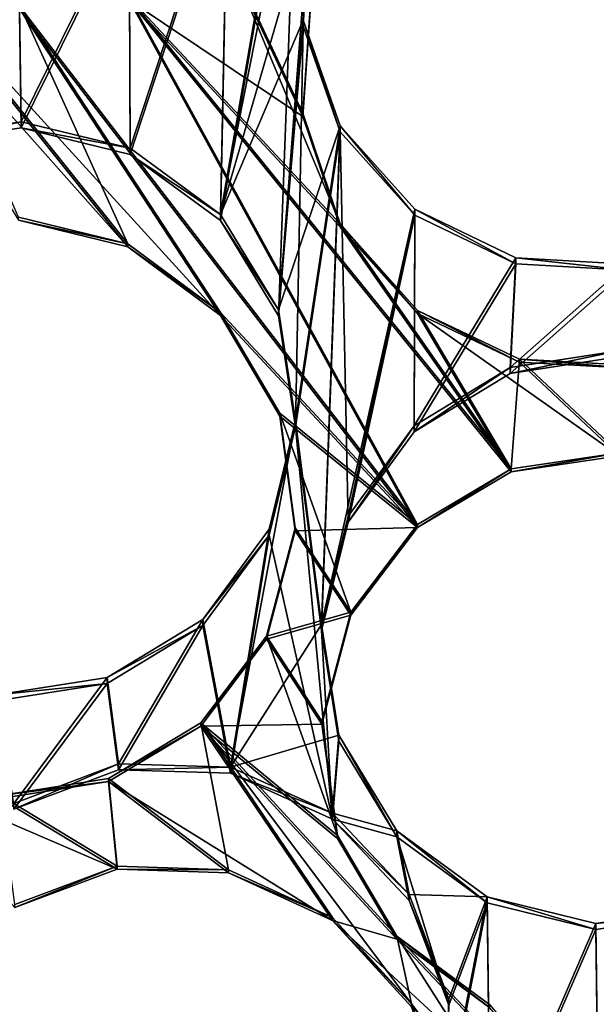
# Model space of a CAD drawing. Units: millimetres. Extents: x -61 to -9, y 0 to 213.
# Drawn here: x -39 to -38, y 201 to 203 of the extents above; entities that cross this region are included whole.
import ezdxf

# ---------------------------------------------------------------- set-up
doc = ezdxf.new("R2010")
doc.units = ezdxf.units.MM
doc.header["$LTSCALE"] = 41.718519
for name, color, linetype in [('103', 7, 'CONTINUOUS'), ('122', 7, 'CONTINUOUS'), ('126', 7, 'CONTINUOUS'), ('127', 7, 'CONTINUOUS'), ('343', 7, 'CONTINUOUS'), ('344', 7, 'CONTINUOUS'), ('345', 7, 'CONTINUOUS'), ('346', 7, 'CONTINUOUS'), ('401', 7, 'CONTINUOUS'), ('402', 7, 'CONTINUOUS'), ('403', 7, 'CONTINUOUS'), ('404', 7, 'CONTINUOUS'), ('55', 7, 'CONTINUOUS'), ('72', 7, 'CONTINUOUS')]:
    doc.layers.add(name, color=color, linetype=linetype)

msp = doc.modelspace()

# ---------------------------------------------------------------- linework, layer by layer
at = {"layer": '103', "linetype": 'Continuous'}
for points in [[(-38.8265, 203.5065, -45.7164), (-38.95, 203.3554, -45.7217), (-38.9631, 202.72, -45.7439), (-38.8265, 203.5065, -45.7164)], [(-38.8619, 202.5534, -45.7497), (-38.8265, 203.5065, -45.7164), (-38.9631, 202.72, -45.7439), (-38.8619, 202.5534, -45.7497)], [(-38.8265, 203.5065, -45.7164), (-38.8619, 202.5534, -45.7497), (-38.8076, 203.2534, -45.7253), (-38.8265, 203.5065, -45.7164)], [(-38.95, 203.3554, -45.7217), (-39.1219, 203.2629, -45.7249), (-39.1204, 202.8351, -45.7399), (-38.95, 203.3554, -45.7217)], [(-38.9631, 202.72, -45.7439), (-38.95, 203.3554, -45.7217), (-39.1204, 202.8351, -45.7399), (-38.9631, 202.72, -45.7439)], [(-39.1219, 203.2629, -45.7249), (-39.3157, 203.2434, -45.7256), (-39.3102, 202.8814, -45.7383), (-39.1219, 203.2629, -45.7249)], [(-39.1204, 202.8351, -45.7399), (-39.1219, 203.2629, -45.7249), (-39.3102, 202.8814, -45.7383), (-39.1204, 202.8351, -45.7399)], [(-39.3102, 202.8814, -45.7383), (-39.3157, 203.2434, -45.7256), (-39.5026, 202.8518, -45.7393), (-39.3102, 202.8814, -45.7383)], [(-38.8076, 203.2534, -45.7253), (-38.8619, 202.5534, -45.7497), (-38.8186, 203.0584, -45.7321), (-38.8076, 203.2534, -45.7253)], [(-38.8619, 202.5534, -45.7497), (-38.8321, 202.3605, -45.7565), (-38.8186, 203.0584, -45.7321), (-38.8619, 202.5534, -45.7497)], [(-38.8321, 202.3605, -45.7565), (-38.7543, 202.8745, -45.7385), (-38.8186, 203.0584, -45.7321), (-38.8321, 202.3605, -45.7565)], [(-38.7543, 202.8745, -45.7385), (-38.8321, 202.3605, -45.7565), (-38.7867, 202.0052, -45.7689), (-38.7543, 202.8745, -45.7385)], [(-38.7405, 202.1943, -45.7623), (-38.7543, 202.8745, -45.7385), (-38.7867, 202.0052, -45.7689), (-38.7405, 202.1943, -45.7623)], [(-38.6244, 202.7292, -45.7436), (-38.7543, 202.8745, -45.7385), (-38.7405, 202.1943, -45.7623), (-38.6244, 202.7292, -45.7436)], [(-38.6251, 202.3516, -45.7568), (-38.6244, 202.7292, -45.7436), (-38.7405, 202.1943, -45.7623), (-38.6251, 202.3516, -45.7568)], [(-38.4484, 202.6445, -45.7465), (-38.6244, 202.7292, -45.7436), (-38.6251, 202.3516, -45.7568), (-38.4484, 202.6445, -45.7465)], [(-38.4582, 202.4529, -45.7532), (-38.4484, 202.6445, -45.7465), (-38.6251, 202.3516, -45.7568), (-38.4582, 202.4529, -45.7532)], [(-38.254, 202.6335, -45.7469), (-38.4484, 202.6445, -45.7465), (-38.4582, 202.4529, -45.7532), (-38.254, 202.6335, -45.7469)], [(-38.2658, 202.4826, -45.7522), (-38.254, 202.6335, -45.7469), (-38.4582, 202.4529, -45.7532), (-38.2658, 202.4826, -45.7522)], [(-38.8321, 202.3605, -45.7565), (-38.8783, 202.1714, -45.7631), (-38.7676, 201.6768, -45.7803), (-38.8321, 202.3605, -45.7565)], [(-38.8321, 202.3605, -45.7565), (-38.7676, 201.6768, -45.7803), (-38.7867, 202.0052, -45.7689), (-38.8321, 202.3605, -45.7565)], [(-38.8783, 202.1714, -45.7631), (-38.9937, 202.014, -45.7686), (-38.9455, 201.7568, -45.7775), (-38.8783, 202.1714, -45.7631)], [(-38.7676, 201.6768, -45.7803), (-38.8783, 202.1714, -45.7631), (-38.9455, 201.7568, -45.7775), (-38.7676, 201.6768, -45.7803)], [(-38.9937, 202.014, -45.7686), (-39.1605, 201.9127, -45.7721), (-39.1407, 201.7627, -45.7773), (-38.9937, 202.014, -45.7686)], [(-38.9455, 201.7568, -45.7775), (-38.9937, 202.014, -45.7686), (-39.1407, 201.7627, -45.7773), (-38.9455, 201.7568, -45.7775)], [(-38.7867, 202.0052, -45.7689), (-38.7676, 201.6768, -45.7803), (-38.7569, 201.8122, -45.7756), (-38.7867, 202.0052, -45.7689)], [(-39.1605, 201.9127, -45.7721), (-39.353, 201.883, -45.7731), (-39.3228, 201.6937, -45.7797), (-39.1605, 201.9127, -45.7721)], [(-39.1407, 201.7627, -45.7773), (-39.1605, 201.9127, -45.7721), (-39.3228, 201.6937, -45.7797), (-39.1407, 201.7627, -45.7773)], [(-38.7676, 201.6768, -45.7803), (-38.6557, 201.6457, -45.7814), (-38.7569, 201.8122, -45.7756), (-38.7676, 201.6768, -45.7803)], [(-38.7676, 201.6768, -45.7803), (-38.634, 201.535, -45.7853), (-38.6557, 201.6457, -45.7814), (-38.7676, 201.6768, -45.7803)], [(-38.634, 201.535, -45.7853), (-38.5647, 201.3524, -45.7917), (-38.6557, 201.6457, -45.7814), (-38.634, 201.535, -45.7853)], [(-38.6557, 201.6457, -45.7814), (-38.5647, 201.3524, -45.7917), (-38.4984, 201.5306, -45.7854), (-38.6557, 201.6457, -45.7814)], [(-38.5647, 201.3524, -45.7917), (-38.5706, 201.1579, -45.7985), (-38.4984, 201.5306, -45.7854), (-38.5647, 201.3524, -45.7917)], [(-38.4984, 201.5306, -45.7854), (-38.5706, 201.1579, -45.7985), (-38.4924, 201.0596, -45.8019), (-38.4984, 201.5306, -45.7854)], [(-38.3086, 201.4842, -45.7871), (-38.4984, 201.5306, -45.7854), (-38.4924, 201.0596, -45.8019), (-38.3086, 201.4842, -45.7871)], [(-38.1162, 201.5139, -45.786), (-38.3086, 201.4842, -45.7871), (-38.3041, 201.1092, -45.8002), (-38.1162, 201.5139, -45.786)], [(-38.3041, 201.1092, -45.8002), (-38.3086, 201.4842, -45.7871), (-38.4924, 201.0596, -45.8019), (-38.3041, 201.1092, -45.8002)]]:
    msp.add_3dface(points, dxfattribs=at)
at = {"layer": '122', "linetype": 'Continuous'}
for points in [[(-38.8265, 203.517, -46.0163), (-38.7705, 203.7034, -46.0098), (-38.9631, 202.7304, -46.0437), (-38.8265, 203.517, -46.0163)], [(-38.9631, 202.7304, -46.0437), (-38.7705, 203.7034, -46.0098), (-38.8076, 203.2638, -46.0251), (-38.9631, 202.7304, -46.0437)], [(-38.95, 203.3659, -46.0215), (-38.8265, 203.517, -46.0163), (-38.9631, 202.7304, -46.0437), (-38.95, 203.3659, -46.0215)], [(-39.1219, 203.2734, -46.0248), (-38.95, 203.3659, -46.0215), (-39.1204, 202.8456, -46.0397), (-39.1219, 203.2734, -46.0248)], [(-39.1204, 202.8456, -46.0397), (-38.95, 203.3659, -46.0215), (-38.9631, 202.7304, -46.0437), (-39.1204, 202.8456, -46.0397)], [(-39.3157, 203.2539, -46.0254), (-39.1219, 203.2734, -46.0248), (-39.3102, 202.8919, -46.0381), (-39.3157, 203.2539, -46.0254)], [(-39.3102, 202.8919, -46.0381), (-39.1219, 203.2734, -46.0248), (-39.1204, 202.8456, -46.0397), (-39.3102, 202.8919, -46.0381)], [(-38.8186, 203.0689, -46.0319), (-38.9631, 202.7304, -46.0437), (-38.8076, 203.2638, -46.0251), (-38.8186, 203.0689, -46.0319)], [(-39.5026, 202.8622, -46.0391), (-39.3157, 203.2539, -46.0254), (-39.3102, 202.8919, -46.0381), (-39.5026, 202.8622, -46.0391)], [(-38.8619, 202.5639, -46.0495), (-38.9631, 202.7304, -46.0437), (-38.8186, 203.0689, -46.0319), (-38.8619, 202.5639, -46.0495)], [(-38.7543, 202.885, -46.0383), (-38.8619, 202.5639, -46.0495), (-38.8186, 203.0689, -46.0319), (-38.7543, 202.885, -46.0383)], [(-38.8321, 202.3709, -46.0563), (-38.8619, 202.5639, -46.0495), (-38.7543, 202.885, -46.0383), (-38.8321, 202.3709, -46.0563)], [(-38.8321, 202.3709, -46.0563), (-38.7543, 202.885, -46.0383), (-38.7867, 202.0157, -46.0687), (-38.8321, 202.3709, -46.0563)], [(-38.7543, 202.885, -46.0383), (-38.6244, 202.7397, -46.0434), (-38.7867, 202.0157, -46.0687), (-38.7543, 202.885, -46.0383)], [(-38.7867, 202.0157, -46.0687), (-38.6244, 202.7397, -46.0434), (-38.7405, 202.2047, -46.0621), (-38.7867, 202.0157, -46.0687)], [(-38.7405, 202.2047, -46.0621), (-38.6244, 202.7397, -46.0434), (-38.6251, 202.3621, -46.0566), (-38.7405, 202.2047, -46.0621)], [(-38.6244, 202.7397, -46.0434), (-38.4484, 202.6549, -46.0464), (-38.6251, 202.3621, -46.0566), (-38.6244, 202.7397, -46.0434)], [(-38.6251, 202.3621, -46.0566), (-38.4484, 202.6549, -46.0464), (-38.4582, 202.4634, -46.0531), (-38.6251, 202.3621, -46.0566)], [(-38.4484, 202.6549, -46.0464), (-38.254, 202.6439, -46.0467), (-38.4582, 202.4634, -46.0531), (-38.4484, 202.6549, -46.0464)], [(-38.4582, 202.4634, -46.0531), (-38.254, 202.6439, -46.0467), (-38.2658, 202.4931, -46.052), (-38.4582, 202.4634, -46.0531)], [(-38.8783, 202.1818, -46.0629), (-38.8321, 202.3709, -46.0563), (-38.9455, 201.7672, -46.0774), (-38.8783, 202.1818, -46.0629)], [(-38.9455, 201.7672, -46.0774), (-38.8321, 202.3709, -46.0563), (-38.7867, 202.0157, -46.0687), (-38.9455, 201.7672, -46.0774)], [(-38.9937, 202.0245, -46.0684), (-38.8783, 202.1818, -46.0629), (-38.9455, 201.7672, -46.0774), (-38.9937, 202.0245, -46.0684)], [(-39.1605, 201.9232, -46.0719), (-38.9937, 202.0245, -46.0684), (-39.1407, 201.7731, -46.0772), (-39.1605, 201.9232, -46.0719)], [(-39.1407, 201.7731, -46.0772), (-38.9937, 202.0245, -46.0684), (-38.9455, 201.7672, -46.0774), (-39.1407, 201.7731, -46.0772)], [(-38.7569, 201.8227, -46.0754), (-38.9455, 201.7672, -46.0774), (-38.7867, 202.0157, -46.0687), (-38.7569, 201.8227, -46.0754)], [(-39.353, 201.8935, -46.073), (-39.1605, 201.9232, -46.0719), (-39.3228, 201.7041, -46.0796), (-39.353, 201.8935, -46.073)], [(-39.3228, 201.7041, -46.0796), (-39.1605, 201.9232, -46.0719), (-39.1407, 201.7731, -46.0772), (-39.3228, 201.7041, -46.0796)], [(-38.7676, 201.6873, -46.0802), (-38.9455, 201.7672, -46.0774), (-38.7569, 201.8227, -46.0754), (-38.7676, 201.6873, -46.0802)], [(-38.6557, 201.6561, -46.0812), (-38.7676, 201.6873, -46.0802), (-38.7569, 201.8227, -46.0754), (-38.6557, 201.6561, -46.0812)], [(-38.634, 201.5454, -46.0851), (-38.7676, 201.6873, -46.0802), (-38.6557, 201.6561, -46.0812), (-38.634, 201.5454, -46.0851)], [(-38.634, 201.5454, -46.0851), (-38.6557, 201.6561, -46.0812), (-38.4984, 201.541, -46.0853), (-38.634, 201.5454, -46.0851)], [(-38.5647, 201.3629, -46.0915), (-38.634, 201.5454, -46.0851), (-38.4984, 201.541, -46.0853), (-38.5647, 201.3629, -46.0915)], [(-38.5706, 201.1683, -46.0983), (-38.5647, 201.3629, -46.0915), (-38.4984, 201.541, -46.0853), (-38.5706, 201.1683, -46.0983)], [(-38.5706, 201.1683, -46.0983), (-38.4984, 201.541, -46.0853), (-38.4924, 201.0701, -46.1017), (-38.5706, 201.1683, -46.0983)], [(-38.4984, 201.541, -46.0853), (-38.3086, 201.4947, -46.0869), (-38.4924, 201.0701, -46.1017), (-38.4984, 201.541, -46.0853)], [(-38.3086, 201.4947, -46.0869), (-38.1162, 201.5243, -46.0858), (-38.3041, 201.1197, -46.1), (-38.3086, 201.4947, -46.0869)], [(-38.4924, 201.0701, -46.1017), (-38.3086, 201.4947, -46.0869), (-38.3041, 201.1197, -46.1), (-38.4924, 201.0701, -46.1017)]]:
    msp.add_3dface(points, dxfattribs=at)
at = {"layer": '126', "linetype": 'Continuous'}
for points in [[(-39.122, 203.1091, -41.32), (-38.9558, 203.1965, -41.3086), (-38.7543, 202.7142, -41.1482), (-39.122, 203.1091, -41.32)], [(-38.7543, 202.7142, -41.1482), (-38.9558, 203.1965, -41.3086), (-38.8195, 202.9066, -41.209), (-38.7543, 202.7142, -41.1482)], [(-38.8195, 202.9066, -41.209), (-38.9558, 203.1965, -41.3086), (-38.8052, 203.1065, -41.2567), (-38.8195, 202.9066, -41.209)], [(-39.4984, 203.1465, -41.4079), (-39.3108, 203.0903, -41.3545), (-39.1245, 202.6791, -41.2165), (-39.4984, 203.1465, -41.4079)], [(-39.3148, 202.7256, -41.2689), (-39.4984, 203.1465, -41.4079), (-39.1245, 202.6791, -41.2165), (-39.3148, 202.7256, -41.2689)], [(-39.3108, 203.0903, -41.3545), (-39.122, 203.1091, -41.32), (-38.6198, 202.1902, -40.9923), (-39.3108, 203.0903, -41.3545)], [(-39.122, 203.1091, -41.32), (-38.7543, 202.7142, -41.1482), (-38.4566, 202.287, -40.9825), (-39.122, 203.1091, -41.32)], [(-38.6198, 202.1902, -40.9923), (-39.122, 203.1091, -41.32), (-38.4566, 202.287, -40.9825), (-38.6198, 202.1902, -40.9923)], [(-39.1245, 202.6791, -41.2165), (-39.3108, 203.0903, -41.3545), (-38.9631, 202.5597, -41.1536), (-39.1245, 202.6791, -41.2165)], [(-38.9631, 202.5597, -41.1536), (-39.3108, 203.0903, -41.3545), (-38.6198, 202.1902, -40.9923), (-38.9631, 202.5597, -41.1536)], [(-38.7543, 202.7142, -41.1482), (-38.6198, 202.563, -41.0838), (-38.4566, 202.287, -40.9825), (-38.7543, 202.7142, -41.1482)], [(-38.8595, 202.3842, -41.0897), (-38.9631, 202.5597, -41.1536), (-38.6198, 202.1902, -40.9923), (-38.8595, 202.3842, -41.0897)], [(-38.6198, 202.563, -41.0838), (-38.4417, 202.4779, -41.0274), (-38.4566, 202.287, -40.9825), (-38.6198, 202.563, -41.0838)], [(-38.4566, 202.287, -40.9825), (-38.4417, 202.4779, -41.0274), (-38.2681, 202.3151, -40.9527), (-38.4566, 202.287, -40.9825)], [(-38.4417, 202.4779, -41.0274), (-38.2511, 202.4677, -40.9886), (-38.2681, 202.3151, -40.9527), (-38.4417, 202.4779, -41.0274)], [(-38.8327, 202.1843, -41.0365), (-38.8595, 202.3842, -41.0897), (-38.7357, 202.0372, -40.9808), (-38.8327, 202.1843, -41.0365)], [(-38.7357, 202.0372, -40.9808), (-38.8595, 202.3842, -41.0897), (-38.6198, 202.1902, -40.9923), (-38.7357, 202.0372, -40.9808)], [(-38.8829, 201.9955, -41.0039), (-38.8327, 202.1843, -41.0365), (-38.7357, 202.0372, -40.9808), (-38.8829, 201.9955, -41.0039)], [(-38.7862, 201.8474, -40.9483), (-38.8829, 201.9955, -41.0039), (-38.7357, 202.0372, -40.9808), (-38.7862, 201.8474, -40.9483)], [(-38.9971, 201.8442, -40.9963), (-38.8829, 201.9955, -41.0039), (-38.7591, 201.6479, -40.8971), (-38.9971, 201.8442, -40.9963)], [(-38.7591, 201.6479, -40.8971), (-38.8829, 201.9955, -41.0039), (-38.7862, 201.8474, -40.9483), (-38.7591, 201.6479, -40.8971)], [(-39.1578, 201.7475, -41.0137), (-38.9971, 201.8442, -40.9963), (-38.9489, 201.5883, -40.929), (-39.1578, 201.7475, -41.0137)], [(-38.9489, 201.5883, -40.929), (-38.9971, 201.8442, -40.9963), (-38.7676, 201.5053, -40.8677), (-38.9489, 201.5883, -40.929)], [(-38.7676, 201.5053, -40.8677), (-38.9971, 201.8442, -40.9963), (-38.6303, 201.3549, -40.8023), (-38.7676, 201.5053, -40.8677)], [(-38.6303, 201.3549, -40.8023), (-38.9971, 201.8442, -40.9963), (-38.6557, 201.4729, -40.8341), (-38.6303, 201.3549, -40.8023)], [(-38.6557, 201.4729, -40.8341), (-38.9971, 201.8442, -40.9963), (-38.7591, 201.6479, -40.8971), (-38.6557, 201.4729, -40.8341)], [(-39.3461, 201.7179, -41.0539), (-39.1578, 201.7475, -41.0137), (-39.143, 201.5947, -40.9779), (-39.3461, 201.7179, -41.0539)], [(-39.143, 201.5947, -40.9779), (-39.1578, 201.7475, -41.0137), (-38.9489, 201.5883, -40.929), (-39.143, 201.5947, -40.9779)], [(-39.3213, 201.528, -41.009), (-39.3461, 201.7179, -41.0539), (-39.143, 201.5947, -40.9779), (-39.3213, 201.528, -41.009)], [(-38.6303, 201.3549, -40.8023), (-38.6557, 201.4729, -40.8341), (-38.3082, 200.9286, -40.6328), (-38.6303, 201.3549, -40.8023)], [(-38.6557, 201.4729, -40.8341), (-38.4937, 201.3532, -40.7698), (-38.1145, 200.9021, -40.581), (-38.6557, 201.4729, -40.8341)], [(-38.3082, 200.9286, -40.6328), (-38.6557, 201.4729, -40.8341), (-38.1145, 200.9021, -40.581), (-38.3082, 200.9286, -40.6328)], [(-38.5628, 201.1638, -40.7447), (-38.6303, 201.3549, -40.8023), (-38.3082, 200.9286, -40.6328), (-38.5628, 201.1638, -40.7447)]]:
    msp.add_3dface(points, dxfattribs=at)
at = {"layer": '127', "linetype": 'Continuous'}
for points in [[(-39.4984, 203.1413, -41.258), (-39.6538, 203.2692, -41.3218), (-39.1245, 202.6739, -41.0666), (-39.4984, 203.1413, -41.258)], [(-39.1245, 202.6739, -41.0666), (-39.6538, 203.2692, -41.3218), (-39.3148, 202.7203, -41.119), (-39.1245, 202.6739, -41.0666)], [(-38.9558, 203.1912, -41.1587), (-39.122, 203.1039, -41.1701), (-38.8195, 202.9013, -41.0591), (-38.9558, 203.1912, -41.1587)], [(-38.8052, 203.1013, -41.1068), (-38.9558, 203.1912, -41.1587), (-38.8195, 202.9013, -41.0591), (-38.8052, 203.1013, -41.1068)], [(-39.3108, 203.085, -41.2046), (-39.4984, 203.1413, -41.258), (-38.9631, 202.5544, -41.0037), (-39.3108, 203.085, -41.2046)], [(-38.9631, 202.5544, -41.0037), (-39.4984, 203.1413, -41.258), (-39.1245, 202.6739, -41.0666), (-38.9631, 202.5544, -41.0037)], [(-39.122, 203.1039, -41.1701), (-39.3108, 203.085, -41.2046), (-38.6198, 202.1849, -40.8424), (-39.122, 203.1039, -41.1701)], [(-39.122, 203.1039, -41.1701), (-38.7543, 202.709, -40.9983), (-38.8195, 202.9013, -41.0591), (-39.122, 203.1039, -41.1701)], [(-38.7543, 202.709, -40.9983), (-39.122, 203.1039, -41.1701), (-38.4566, 202.2817, -40.8326), (-38.7543, 202.709, -40.9983)], [(-38.4566, 202.2817, -40.8326), (-39.122, 203.1039, -41.1701), (-38.6198, 202.1849, -40.8424), (-38.4566, 202.2817, -40.8326)], [(-39.3108, 203.085, -41.2046), (-38.9631, 202.5544, -41.0037), (-38.6198, 202.1849, -40.8424), (-39.3108, 203.085, -41.2046)], [(-38.6198, 202.5578, -40.9339), (-38.7543, 202.709, -40.9983), (-38.4566, 202.2817, -40.8326), (-38.6198, 202.5578, -40.9339)], [(-38.9631, 202.5544, -41.0037), (-38.8595, 202.3789, -40.9397), (-38.6198, 202.1849, -40.8424), (-38.9631, 202.5544, -41.0037)], [(-38.4417, 202.4727, -40.8774), (-38.6198, 202.5578, -40.9339), (-38.2681, 202.3099, -40.8028), (-38.4417, 202.4727, -40.8774)], [(-38.2681, 202.3099, -40.8028), (-38.6198, 202.5578, -40.9339), (-38.4566, 202.2817, -40.8326), (-38.2681, 202.3099, -40.8028)], [(-38.2511, 202.4625, -40.8387), (-38.4417, 202.4727, -40.8774), (-38.2681, 202.3099, -40.8028), (-38.2511, 202.4625, -40.8387)], [(-38.8595, 202.3789, -40.9397), (-38.8327, 202.1791, -40.8866), (-38.6198, 202.1849, -40.8424), (-38.8595, 202.3789, -40.9397)], [(-38.8327, 202.1791, -40.8866), (-38.8829, 201.9902, -40.854), (-38.7357, 202.032, -40.8309), (-38.8327, 202.1791, -40.8866)], [(-38.6198, 202.1849, -40.8424), (-38.8327, 202.1791, -40.8866), (-38.7357, 202.032, -40.8309), (-38.6198, 202.1849, -40.8424)], [(-38.7357, 202.032, -40.8309), (-38.8829, 201.9902, -40.854), (-38.7862, 201.8422, -40.7984), (-38.7357, 202.032, -40.8309)], [(-38.8829, 201.9902, -40.854), (-38.9971, 201.8389, -40.8463), (-38.7862, 201.8422, -40.7984), (-38.8829, 201.9902, -40.854)], [(-38.9971, 201.8389, -40.8463), (-39.1578, 201.7423, -40.8638), (-38.7676, 201.5001, -40.7177), (-38.9971, 201.8389, -40.8463)], [(-38.7862, 201.8422, -40.7984), (-38.9971, 201.8389, -40.8463), (-38.7591, 201.6427, -40.7471), (-38.7862, 201.8422, -40.7984)], [(-38.9971, 201.8389, -40.8463), (-38.7676, 201.5001, -40.7177), (-38.6557, 201.4677, -40.6842), (-38.9971, 201.8389, -40.8463)], [(-38.9971, 201.8389, -40.8463), (-38.6557, 201.4677, -40.6842), (-38.7591, 201.6427, -40.7471), (-38.9971, 201.8389, -40.8463)], [(-39.3461, 201.7127, -40.904), (-39.5376, 201.7589, -40.9618), (-39.143, 201.5895, -40.828), (-39.3461, 201.7127, -40.904)], [(-39.143, 201.5895, -40.828), (-39.5376, 201.7589, -40.9618), (-39.3213, 201.5228, -40.8591), (-39.143, 201.5895, -40.828)], [(-39.1578, 201.7423, -40.8638), (-39.3461, 201.7127, -40.904), (-39.143, 201.5895, -40.828), (-39.1578, 201.7423, -40.8638)], [(-38.7676, 201.5001, -40.7177), (-39.1578, 201.7423, -40.8638), (-38.9489, 201.5831, -40.7791), (-38.7676, 201.5001, -40.7177)], [(-38.9489, 201.5831, -40.7791), (-39.1578, 201.7423, -40.8638), (-39.143, 201.5895, -40.828), (-38.9489, 201.5831, -40.7791)], [(-38.7676, 201.5001, -40.7177), (-38.6303, 201.3497, -40.6524), (-38.1145, 200.8969, -40.4311), (-38.7676, 201.5001, -40.7177)], [(-38.6557, 201.4677, -40.6842), (-38.7676, 201.5001, -40.7177), (-38.1145, 200.8969, -40.4311), (-38.6557, 201.4677, -40.6842)], [(-38.4937, 201.348, -40.6199), (-38.6557, 201.4677, -40.6842), (-38.1145, 200.8969, -40.4311), (-38.4937, 201.348, -40.6199)]]:
    msp.add_3dface(points, dxfattribs=at)
at = {"layer": '343', "linetype": 'Continuous'}
for points in [[(-39.3102, 202.8814, -45.7383), (-39.5026, 202.8518, -45.7393), (-39.3102, 202.8919, -46.0381), (-39.3102, 202.8814, -45.7383)], [(-39.5026, 202.8518, -45.7393), (-39.5026, 202.8622, -46.0391), (-39.3102, 202.8919, -46.0381), (-39.5026, 202.8518, -45.7393)], [(-39.3102, 202.8814, -45.7383), (-39.3102, 202.8919, -46.0381), (-39.1204, 202.8456, -46.0397), (-39.3102, 202.8814, -45.7383)], [(-39.1204, 202.8351, -45.7399), (-39.3102, 202.8814, -45.7383), (-39.1204, 202.8456, -46.0397), (-39.1204, 202.8351, -45.7399)], [(-39.1204, 202.8351, -45.7399), (-39.1204, 202.8456, -46.0397), (-38.9631, 202.7304, -46.0437), (-39.1204, 202.8351, -45.7399)], [(-38.9631, 202.72, -45.7439), (-39.1204, 202.8351, -45.7399), (-38.9631, 202.7304, -46.0437), (-38.9631, 202.72, -45.7439)], [(-39.3148, 202.7256, -41.2689), (-39.1245, 202.6791, -41.2165), (-39.3148, 202.7203, -41.119), (-39.3148, 202.7256, -41.2689)], [(-39.1245, 202.6791, -41.2165), (-39.1245, 202.6739, -41.0666), (-39.3148, 202.7203, -41.119), (-39.1245, 202.6791, -41.2165)], [(-39.1245, 202.6791, -41.2165), (-38.9631, 202.5597, -41.1536), (-39.1245, 202.6739, -41.0666), (-39.1245, 202.6791, -41.2165)], [(-38.9631, 202.5597, -41.1536), (-38.9631, 202.5544, -41.0037), (-39.1245, 202.6739, -41.0666), (-38.9631, 202.5597, -41.1536)]]:
    msp.add_3dface(points, dxfattribs=at)
at = {"layer": '344', "linetype": 'Continuous'}
for points in [[(-38.9631, 202.72, -45.7439), (-38.9631, 202.7304, -46.0437), (-38.8619, 202.5639, -46.0495), (-38.9631, 202.72, -45.7439)], [(-38.8619, 202.5534, -45.7497), (-38.9631, 202.72, -45.7439), (-38.8619, 202.5639, -46.0495), (-38.8619, 202.5534, -45.7497)], [(-38.9631, 202.5597, -41.1536), (-38.8595, 202.3842, -41.0897), (-38.9631, 202.5544, -41.0037), (-38.9631, 202.5597, -41.1536)], [(-38.8595, 202.3842, -41.0897), (-38.8595, 202.3789, -40.9397), (-38.9631, 202.5544, -41.0037), (-38.8595, 202.3842, -41.0897)], [(-38.8619, 202.5534, -45.7497), (-38.8619, 202.5639, -46.0495), (-38.8321, 202.3709, -46.0563), (-38.8619, 202.5534, -45.7497)], [(-38.8321, 202.3605, -45.7565), (-38.8619, 202.5534, -45.7497), (-38.8321, 202.3709, -46.0563), (-38.8321, 202.3605, -45.7565)], [(-38.8595, 202.3842, -41.0897), (-38.8327, 202.1843, -41.0365), (-38.8595, 202.3789, -40.9397), (-38.8595, 202.3842, -41.0897)], [(-38.8321, 202.3605, -45.7565), (-38.8321, 202.3709, -46.0563), (-38.8783, 202.1818, -46.0629), (-38.8321, 202.3605, -45.7565)], [(-38.8327, 202.1843, -41.0365), (-38.8327, 202.1791, -40.8866), (-38.8595, 202.3789, -40.9397), (-38.8327, 202.1843, -41.0365)], [(-38.8783, 202.1714, -45.7631), (-38.8321, 202.3605, -45.7565), (-38.8783, 202.1818, -46.0629), (-38.8783, 202.1714, -45.7631)], [(-38.8783, 202.1714, -45.7631), (-38.8783, 202.1818, -46.0629), (-38.9937, 202.0245, -46.0684), (-38.8783, 202.1714, -45.7631)], [(-38.8327, 202.1843, -41.0365), (-38.8829, 201.9955, -41.0039), (-38.8327, 202.1791, -40.8866), (-38.8327, 202.1843, -41.0365)], [(-38.8829, 201.9955, -41.0039), (-38.8829, 201.9902, -40.854), (-38.8327, 202.1791, -40.8866), (-38.8829, 201.9955, -41.0039)], [(-38.9937, 202.014, -45.7686), (-38.8783, 202.1714, -45.7631), (-38.9937, 202.0245, -46.0684), (-38.9937, 202.014, -45.7686)], [(-38.9937, 202.014, -45.7686), (-38.9937, 202.0245, -46.0684), (-39.1605, 201.9232, -46.0719), (-38.9937, 202.014, -45.7686)], [(-39.1605, 201.9127, -45.7721), (-38.9937, 202.014, -45.7686), (-39.1605, 201.9232, -46.0719), (-39.1605, 201.9127, -45.7721)], [(-38.8829, 201.9955, -41.0039), (-38.9971, 201.8442, -40.9963), (-38.8829, 201.9902, -40.854), (-38.8829, 201.9955, -41.0039)], [(-38.9971, 201.8442, -40.9963), (-38.9971, 201.8389, -40.8463), (-38.8829, 201.9902, -40.854), (-38.9971, 201.8442, -40.9963)], [(-39.1605, 201.9127, -45.7721), (-39.1605, 201.9232, -46.0719), (-39.353, 201.8935, -46.073), (-39.1605, 201.9127, -45.7721)], [(-39.353, 201.883, -45.7731), (-39.1605, 201.9127, -45.7721), (-39.353, 201.8935, -46.073), (-39.353, 201.883, -45.7731)], [(-38.9971, 201.8442, -40.9963), (-39.1578, 201.7475, -41.0137), (-38.9971, 201.8389, -40.8463), (-38.9971, 201.8442, -40.9963)], [(-39.1578, 201.7475, -41.0137), (-39.1578, 201.7423, -40.8638), (-38.9971, 201.8389, -40.8463), (-39.1578, 201.7475, -41.0137)], [(-39.1578, 201.7475, -41.0137), (-39.3461, 201.7179, -41.0539), (-39.1578, 201.7423, -40.8638), (-39.1578, 201.7475, -41.0137)], [(-39.3461, 201.7179, -41.0539), (-39.3461, 201.7127, -40.904), (-39.1578, 201.7423, -40.8638), (-39.3461, 201.7179, -41.0539)]]:
    msp.add_3dface(points, dxfattribs=at)
at = {"layer": '345', "linetype": 'Continuous'}
for points in [[(-38.8076, 203.2534, -45.7253), (-38.8186, 203.0584, -45.7321), (-38.8076, 203.2638, -46.0251), (-38.8076, 203.2534, -45.7253)], [(-38.8186, 203.0584, -45.7321), (-38.8186, 203.0689, -46.0319), (-38.8076, 203.2638, -46.0251), (-38.8186, 203.0584, -45.7321)], [(-38.8195, 202.9066, -41.209), (-38.8052, 203.1065, -41.2567), (-38.8195, 202.9013, -41.0591), (-38.8195, 202.9066, -41.209)], [(-38.8052, 203.1065, -41.2567), (-38.8052, 203.1013, -41.1068), (-38.8195, 202.9013, -41.0591), (-38.8052, 203.1065, -41.2567)], [(-38.8186, 203.0584, -45.7321), (-38.7543, 202.8745, -45.7385), (-38.8186, 203.0689, -46.0319), (-38.8186, 203.0584, -45.7321)], [(-38.7543, 202.8745, -45.7385), (-38.7543, 202.885, -46.0383), (-38.8186, 203.0689, -46.0319), (-38.7543, 202.8745, -45.7385)], [(-38.7543, 202.7142, -41.1482), (-38.8195, 202.9066, -41.209), (-38.7543, 202.709, -40.9983), (-38.7543, 202.7142, -41.1482)], [(-38.7543, 202.709, -40.9983), (-38.8195, 202.9066, -41.209), (-38.8195, 202.9013, -41.0591), (-38.7543, 202.709, -40.9983)]]:
    msp.add_3dface(points, dxfattribs=at)
at = {"layer": '346', "linetype": 'Continuous'}
for points in [[(-38.7543, 202.8745, -45.7385), (-38.6244, 202.7292, -45.7436), (-38.7543, 202.885, -46.0383), (-38.7543, 202.8745, -45.7385)], [(-38.7543, 202.885, -46.0383), (-38.6244, 202.7292, -45.7436), (-38.6244, 202.7397, -46.0434), (-38.7543, 202.885, -46.0383)], [(-38.6244, 202.7292, -45.7436), (-38.4484, 202.6445, -45.7465), (-38.6244, 202.7397, -46.0434), (-38.6244, 202.7292, -45.7436)], [(-38.4484, 202.6445, -45.7465), (-38.4484, 202.6549, -46.0464), (-38.6244, 202.7397, -46.0434), (-38.4484, 202.6445, -45.7465)], [(-38.6198, 202.563, -41.0838), (-38.7543, 202.7142, -41.1482), (-38.6198, 202.5578, -40.9339), (-38.6198, 202.563, -41.0838)], [(-38.7543, 202.7142, -41.1482), (-38.7543, 202.709, -40.9983), (-38.6198, 202.5578, -40.9339), (-38.7543, 202.7142, -41.1482)], [(-38.4484, 202.6445, -45.7465), (-38.254, 202.6335, -45.7469), (-38.4484, 202.6549, -46.0464), (-38.4484, 202.6445, -45.7465)], [(-38.254, 202.6335, -45.7469), (-38.254, 202.6439, -46.0467), (-38.4484, 202.6549, -46.0464), (-38.254, 202.6335, -45.7469)], [(-38.4417, 202.4779, -41.0274), (-38.6198, 202.563, -41.0838), (-38.4417, 202.4727, -40.8774), (-38.4417, 202.4779, -41.0274)], [(-38.6198, 202.563, -41.0838), (-38.6198, 202.5578, -40.9339), (-38.4417, 202.4727, -40.8774), (-38.6198, 202.563, -41.0838)], [(-38.2511, 202.4677, -40.9886), (-38.4417, 202.4779, -41.0274), (-38.2511, 202.4625, -40.8387), (-38.2511, 202.4677, -40.9886)], [(-38.4417, 202.4779, -41.0274), (-38.4417, 202.4727, -40.8774), (-38.2511, 202.4625, -40.8387), (-38.4417, 202.4779, -41.0274)]]:
    msp.add_3dface(points, dxfattribs=at)
at = {"layer": '401', "linetype": 'Continuous'}
for points in [[(-39.1407, 201.7627, -45.7773), (-39.3228, 201.6937, -45.7797), (-39.1407, 201.7731, -46.0772), (-39.1407, 201.7627, -45.7773)], [(-39.3228, 201.6937, -45.7797), (-39.3228, 201.7041, -46.0796), (-39.1407, 201.7731, -46.0772), (-39.3228, 201.6937, -45.7797)], [(-39.1407, 201.7627, -45.7773), (-39.1407, 201.7731, -46.0772), (-38.9455, 201.7672, -46.0774), (-39.1407, 201.7627, -45.7773)], [(-38.9455, 201.7568, -45.7775), (-39.1407, 201.7627, -45.7773), (-38.9455, 201.7672, -46.0774), (-38.9455, 201.7568, -45.7775)], [(-38.9455, 201.7568, -45.7775), (-38.9455, 201.7672, -46.0774), (-38.7676, 201.6873, -46.0802), (-38.9455, 201.7568, -45.7775)], [(-38.7676, 201.6768, -45.7803), (-38.9455, 201.7568, -45.7775), (-38.7676, 201.6873, -46.0802), (-38.7676, 201.6768, -45.7803)], [(-39.3213, 201.528, -41.009), (-39.143, 201.5947, -40.9779), (-39.3213, 201.5228, -40.8591), (-39.3213, 201.528, -41.009)], [(-39.143, 201.5947, -40.9779), (-39.143, 201.5895, -40.828), (-39.3213, 201.5228, -40.8591), (-39.143, 201.5947, -40.9779)], [(-39.143, 201.5947, -40.9779), (-38.9489, 201.5883, -40.929), (-39.143, 201.5895, -40.828), (-39.143, 201.5947, -40.9779)], [(-38.9489, 201.5883, -40.929), (-38.9489, 201.5831, -40.7791), (-39.143, 201.5895, -40.828), (-38.9489, 201.5883, -40.929)], [(-38.9489, 201.5883, -40.929), (-38.7676, 201.5053, -40.8677), (-38.9489, 201.5831, -40.7791), (-38.9489, 201.5883, -40.929)], [(-38.7676, 201.5053, -40.8677), (-38.7676, 201.5001, -40.7177), (-38.9489, 201.5831, -40.7791), (-38.7676, 201.5053, -40.8677)]]:
    msp.add_3dface(points, dxfattribs=at)
at = {"layer": '402', "linetype": 'Continuous'}
for points in [[(-38.7676, 201.6768, -45.7803), (-38.7676, 201.6873, -46.0802), (-38.634, 201.5454, -46.0851), (-38.7676, 201.6768, -45.7803)], [(-38.634, 201.535, -45.7853), (-38.7676, 201.6768, -45.7803), (-38.634, 201.5454, -46.0851), (-38.634, 201.535, -45.7853)], [(-38.634, 201.535, -45.7853), (-38.634, 201.5454, -46.0851), (-38.5647, 201.3629, -46.0915), (-38.634, 201.535, -45.7853)], [(-38.5647, 201.3524, -45.7917), (-38.634, 201.535, -45.7853), (-38.5647, 201.3629, -46.0915), (-38.5647, 201.3524, -45.7917)], [(-38.7676, 201.5053, -40.8677), (-38.6303, 201.3549, -40.8023), (-38.7676, 201.5001, -40.7177), (-38.7676, 201.5053, -40.8677)], [(-38.6303, 201.3549, -40.8023), (-38.6303, 201.3497, -40.6524), (-38.7676, 201.5001, -40.7177), (-38.6303, 201.3549, -40.8023)], [(-38.6303, 201.3549, -40.8023), (-38.5628, 201.1638, -40.7447), (-38.6303, 201.3497, -40.6524), (-38.6303, 201.3549, -40.8023)], [(-38.5647, 201.3524, -45.7917), (-38.5647, 201.3629, -46.0915), (-38.5706, 201.1683, -46.0983), (-38.5647, 201.3524, -45.7917)]]:
    msp.add_3dface(points, dxfattribs=at)
at = {"layer": '403', "linetype": 'Continuous'}
for points in [[(-38.2658, 202.4826, -45.7522), (-38.4582, 202.4529, -45.7532), (-38.2658, 202.4931, -46.052), (-38.2658, 202.4826, -45.7522)], [(-38.4582, 202.4529, -45.7532), (-38.4582, 202.4634, -46.0531), (-38.2658, 202.4931, -46.052), (-38.4582, 202.4529, -45.7532)], [(-38.4582, 202.4529, -45.7532), (-38.6251, 202.3516, -45.7568), (-38.4582, 202.4634, -46.0531), (-38.4582, 202.4529, -45.7532)], [(-38.6251, 202.3516, -45.7568), (-38.6251, 202.3621, -46.0566), (-38.4582, 202.4634, -46.0531), (-38.6251, 202.3516, -45.7568)], [(-38.6251, 202.3516, -45.7568), (-38.7405, 202.1943, -45.7623), (-38.6251, 202.3621, -46.0566), (-38.6251, 202.3516, -45.7568)], [(-38.7405, 202.1943, -45.7623), (-38.7405, 202.2047, -46.0621), (-38.6251, 202.3621, -46.0566), (-38.7405, 202.1943, -45.7623)], [(-38.4566, 202.287, -40.9825), (-38.2681, 202.3151, -40.9527), (-38.4566, 202.2817, -40.8326), (-38.4566, 202.287, -40.9825)], [(-38.2681, 202.3151, -40.9527), (-38.2681, 202.3099, -40.8028), (-38.4566, 202.2817, -40.8326), (-38.2681, 202.3151, -40.9527)], [(-38.6198, 202.1902, -40.9923), (-38.4566, 202.287, -40.9825), (-38.6198, 202.1849, -40.8424), (-38.6198, 202.1902, -40.9923)], [(-38.4566, 202.287, -40.9825), (-38.4566, 202.2817, -40.8326), (-38.6198, 202.1849, -40.8424), (-38.4566, 202.287, -40.9825)], [(-38.7405, 202.1943, -45.7623), (-38.7867, 202.0052, -45.7689), (-38.7405, 202.2047, -46.0621), (-38.7405, 202.1943, -45.7623)], [(-38.7867, 202.0052, -45.7689), (-38.7867, 202.0157, -46.0687), (-38.7405, 202.2047, -46.0621), (-38.7867, 202.0052, -45.7689)], [(-38.7357, 202.0372, -40.9808), (-38.6198, 202.1902, -40.9923), (-38.7357, 202.032, -40.8309), (-38.7357, 202.0372, -40.9808)], [(-38.6198, 202.1902, -40.9923), (-38.6198, 202.1849, -40.8424), (-38.7357, 202.032, -40.8309), (-38.6198, 202.1902, -40.9923)], [(-38.7862, 201.8474, -40.9483), (-38.7357, 202.0372, -40.9808), (-38.7862, 201.8422, -40.7984), (-38.7862, 201.8474, -40.9483)], [(-38.7357, 202.0372, -40.9808), (-38.7357, 202.032, -40.8309), (-38.7862, 201.8422, -40.7984), (-38.7357, 202.0372, -40.9808)], [(-38.7867, 202.0052, -45.7689), (-38.7569, 201.8122, -45.7756), (-38.7867, 202.0157, -46.0687), (-38.7867, 202.0052, -45.7689)], [(-38.7569, 201.8122, -45.7756), (-38.7569, 201.8227, -46.0754), (-38.7867, 202.0157, -46.0687), (-38.7569, 201.8122, -45.7756)], [(-38.7591, 201.6479, -40.8971), (-38.7862, 201.8474, -40.9483), (-38.7591, 201.6427, -40.7471), (-38.7591, 201.6479, -40.8971)], [(-38.7862, 201.8474, -40.9483), (-38.7862, 201.8422, -40.7984), (-38.7591, 201.6427, -40.7471), (-38.7862, 201.8474, -40.9483)], [(-38.7569, 201.8122, -45.7756), (-38.6557, 201.6457, -45.7814), (-38.7569, 201.8227, -46.0754), (-38.7569, 201.8122, -45.7756)], [(-38.6557, 201.6457, -45.7814), (-38.6557, 201.6561, -46.0812), (-38.7569, 201.8227, -46.0754), (-38.6557, 201.6457, -45.7814)], [(-38.6557, 201.4729, -40.8341), (-38.7591, 201.6479, -40.8971), (-38.6557, 201.4677, -40.6842), (-38.6557, 201.4729, -40.8341)], [(-38.6557, 201.4677, -40.6842), (-38.7591, 201.6479, -40.8971), (-38.7591, 201.6427, -40.7471), (-38.6557, 201.4677, -40.6842)]]:
    msp.add_3dface(points, dxfattribs=at)
at = {"layer": '404', "linetype": 'Continuous'}
for points in [[(-38.6557, 201.6457, -45.7814), (-38.4984, 201.5306, -45.7854), (-38.6557, 201.6561, -46.0812), (-38.6557, 201.6457, -45.7814)], [(-38.6557, 201.6561, -46.0812), (-38.4984, 201.5306, -45.7854), (-38.4984, 201.541, -46.0853), (-38.6557, 201.6561, -46.0812)], [(-38.4984, 201.5306, -45.7854), (-38.3086, 201.4842, -45.7871), (-38.4984, 201.541, -46.0853), (-38.4984, 201.5306, -45.7854)], [(-38.3086, 201.4842, -45.7871), (-38.3086, 201.4947, -46.0869), (-38.4984, 201.541, -46.0853), (-38.3086, 201.4842, -45.7871)], [(-38.1162, 201.5139, -45.786), (-38.1162, 201.5243, -46.0858), (-38.3086, 201.4947, -46.0869), (-38.1162, 201.5139, -45.786)], [(-38.3086, 201.4842, -45.7871), (-38.1162, 201.5139, -45.786), (-38.3086, 201.4947, -46.0869), (-38.3086, 201.4842, -45.7871)], [(-38.4937, 201.3532, -40.7698), (-38.6557, 201.4729, -40.8341), (-38.4937, 201.348, -40.6199), (-38.4937, 201.3532, -40.7698)], [(-38.6557, 201.4729, -40.8341), (-38.6557, 201.4677, -40.6842), (-38.4937, 201.348, -40.6199), (-38.6557, 201.4729, -40.8341)]]:
    msp.add_3dface(points, dxfattribs=at)
at = {"layer": '55', "linetype": 'Continuous'}
for points in [[(-42.5819, 54.4152, -49.9648), (-49.2807, 209.1009, -47.9709), (-38.9402, 55.132, -50.0197), (-42.5819, 54.4152, -49.9648)], [(-38.9402, 55.132, -50.0197), (-49.2807, 209.1009, -47.9709), (-38.8572, 55.1428, -50.021), (-38.9402, 55.132, -50.0197)], [(-38.8572, 55.1428, -50.021), (-49.2807, 209.1009, -47.9709), (-35.2763, 55.3838, -50.0806), (-38.8572, 55.1428, -50.021)], [(-35.2763, 55.3838, -50.0806), (-49.2807, 209.1009, -47.9709), (-47.1925, 195.6685, -48.1703), (-35.2763, 55.3838, -50.0806)]]:
    msp.add_3dface(points, dxfattribs=at)
at = {"layer": '72', "linetype": 'Continuous'}
for points in [[(-50.0333, 33.3711, -33.6678), (-21.2805, 209.0945, -33.6678), (-53.272, 26.4119, -33.6678), (-50.0333, 33.3711, -33.6678)], [(-53.272, 26.4119, -33.6678), (-21.2805, 209.0945, -33.6678), (-49.2721, 209.0945, -33.6678), (-53.272, 26.4119, -33.6678)], [(-50.0333, 33.3711, -33.6678), (-48.4348, 35.9543, -33.6678), (-21.2805, 209.0945, -33.6678), (-50.0333, 33.3711, -33.6678)], [(-48.4348, 35.9543, -33.6678), (-46.3852, 38.2008, -33.6678), (-21.2805, 209.0945, -33.6678), (-48.4348, 35.9543, -33.6678)], [(-46.3852, 38.2008, -33.6678), (-43.9566, 40.0366, -33.6678), (-21.2805, 209.0945, -33.6678), (-46.3852, 38.2008, -33.6678)], [(-43.9566, 40.0366, -33.6678), (-41.2374, 41.3906, -33.6678), (-21.2805, 209.0945, -33.6678), (-43.9566, 40.0366, -33.6678)], [(-41.2374, 41.3906, -33.6678), (-38.3078, 42.2255, -33.6678), (-21.2805, 209.0945, -33.6678), (-41.2374, 41.3906, -33.6678)]]:
    msp.add_3dface(points, dxfattribs=at)

doc.saveas('drawing.dxf')
